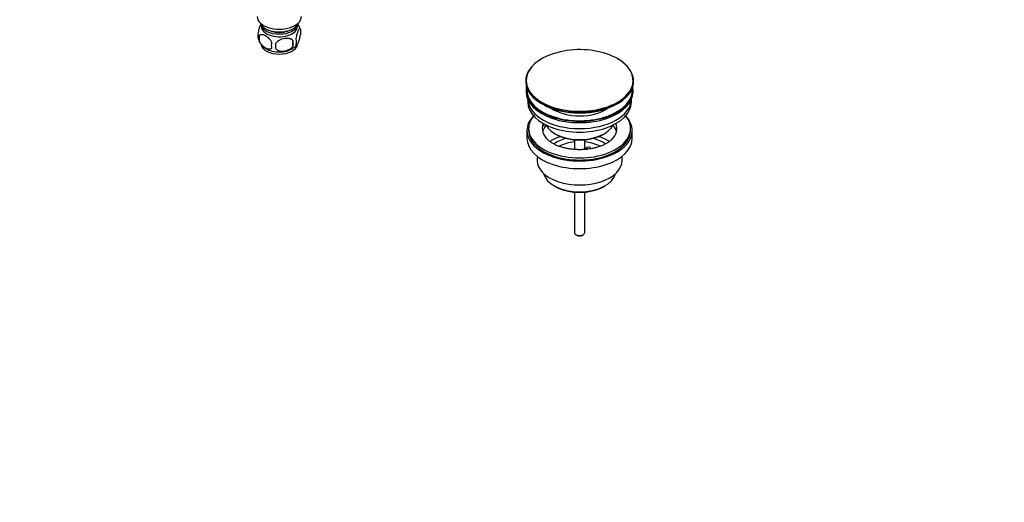
# Model space of a CAD drawing. Units: millimetres. Extents: x 0 to 1478, y 0 to 1758.
# Drawn here: x 898 to 1478, y 0 to 284 of the extents above; entities that cross this region are included whole.
import ezdxf
from ezdxf import colors
from ezdxf.entities.mleader import LeaderData, LeaderLine
from ezdxf.math import Vec2, Vec3

# ---------------------------------------------------------------- set-up
doc = ezdxf.new("R2010")
doc.units = ezdxf.units.MM
doc.layers.add('DV6_Défaut', color=7, linetype='Continuous')
doc.layers.add('Défaut', color=7, linetype='Continuous')

# ---------------------------------------------------------------- blocks, each defined once
blk = doc.blocks.new('_DOT')
at = {"color": 0}
blk.add_line((0, 0), (-1, 0), dxfattribs=at)
at = {"color": 0, "const_width": 0.333}
blk.add_lwpolyline([(-0.1665, 0, 1), (0.1665, 0, 1)], format="xyb", close=True, dxfattribs=at)
blk = doc.blocks.new('SE5')
at = {"layer": 'DV6_Défaut', "color": 7, "linetype": 'Continuous'}
for p, q in [((1063.57, 278.48), (1063.57, 275.05)), ((1039.38, 274.74), (1039.38, 271.31)), ((1059.07, 271.7), (1059.07, 268.27)), ((1196.17, 247.83), (1196.17, 247.52)), ((1259.67, 247.52), (1259.67, 247.83)), ((1196.42, 242.38), (1196.42, 241.56)), ((1259.42, 241.56), (1259.42, 242.38)), ((1197.42, 237.02), (1197.42, 235.44)), ((1258.42, 235.44), (1258.42, 237.02)), ((1206.43, 221.59), (1206.43, 222.65)), ((1207.15, 222.54), (1206.43, 222.65)), ((1208.61, 221.25), (1206.43, 221.59)), ((1196.92, 218.7), (1196.92, 214.21)), ((1197.92, 219.93), (1197.92, 218.7)), ((1213.42, 216.87), (1214.13, 216.46)), ((1241.7, 216.46), (1242.41, 216.87)), ((1257.92, 218.7), (1257.92, 219.93)), ((1258.92, 214.21), (1258.92, 218.7)), ((1224.92, 213.29), (1224.92, 207.59)), ((1230.92, 207.6), (1230.92, 213.29)), ((1232, 208.9), (1233.93, 209.2)), ((1232.54, 207.74), (1232, 208.9)), ((1232, 207.84), (1232, 208.9)), ((1233.93, 209.2), (1234.47, 208.03)), ((1202.92, 203.63), (1202.92, 201.15)), ((1252.92, 201.15), (1252.92, 203.63)), ((1212.82, 186.31), (1213.88, 185.7)), ((1241.95, 185.7), (1243.01, 186.31)), ((1224.92, 182.47), (1224.92, 158.69)), ((1230.92, 158.69), (1230.92, 182.47)), ((1225.79, 157.47), (1226.5, 157.06)), ((1229.33, 157.06), (1230.04, 157.47))]:
    blk.add_line(p, q, dxfattribs=at)
for centre, radius, start, end in [((1053.77, 275.47), 10.23, 16.77083, 36.58462), ((1058.6, 276.77), 5.26, 340.98139, 19.01861), ((1043.54, 274.49), 5.13, 160.46947, 199.53053), ((1048.54, 275.78), 10.25, 196.64772, 239.84189), ((1046.02, 273.03), 6.86, 165.51427, 194.48573), ((1056.84, 271.05), 4.43, 337.20151, 22.79849), ((1053.27, 268.84), 6.86, 165.50859, 194.49141), ((939.74, 268.45), 109.44, 359.10189, 0.89811), ((1053.7, 275.8), 10.28, 301.33407, 320.96576), ((1030.35, 269.98), 28.76, 356.58087, 3.41913), ((1236.51, 237.19), 27.51, 53.63112, 60.01791)]:
    blk.add_arc(centre, radius, start, end, dxfattribs=at)
for centre, major_axis, start_param, end_param in [((1051.14, 285.82), (-13, 0), 0, 3.141593), ((1051.14, 283.37), (-11.5, 0), 0.193351, 2.948242), ((1051.14, 280.1), (10.7, 0), 3.023689, 6.283185), ((1051.14, 281.74), (-10.85, 0), 0.106553, 3.03504), ((1051.14, 280.1), (10.7, 0), 0, 0.117904), ((1051.14, 281.74), (-9.25, 0), 0.832114, 2.309478), ((1051.14, 269.9), (10.7, 0), 3.254226, 6.171132), ((1051.14, 271.16), (10.7, 0), 3.893151, 5.548394), ((1227.92, 248.2), (-31.45, 0), 3.926991, 5.976022), ((1227.92, 248.2), (-31.45, 0), 0, 3.926991), ((1227.92, 247.83), (31.75, 0), 2.654812, 6.283185), ((1227.92, 247.83), (31.75, 0), 0, 0.663612), ((1227.92, 248.2), (-31.45, 0), 5.976022, 6.283185), ((1227.92, 247.52), (-31.75, 0), 0, 3.141593), ((1227.92, 242.38), (-31.5, 0), 6.169692, 6.283185), ((1227.92, 242.38), (-31.5, 0), 0, 3.255086), ((1227.92, 241.56), (-31.5, 0), 0, 3.141593), ((1227.92, 242.38), (-31, 0), 6.224647, 6.283185), ((1227.92, 242.38), (-31, 0), 0, 3.200131), ((1227.92, 235.44), (-30.5, 0), 0, 3.141593), ((1227.92, 237.48), (-30.5, 0), 0.027824, 3.113768), ((1227.92, 247.12), (31.25, 0), 3.985068, 5.222471), ((1227.92, 239.75), (-21.5, 0), 0.694514, 2.46156), ((1227.92, 218.7), (-31, 0), 5.777153, 6.283185), ((1227.92, 218.7), (-31, 0), 0, 3.647625), ((1227.92, 219.93), (-30, 0), 5.839721, 6.283185), ((1227.92, 219.93), (-30, 0), 0, 3.585057), ((1227.92, 219.93), (22, 0), 2.925263, 3.70559), ((1227.92, 216.25), (-22, 0), 5.86754, 6.138041), ((1227.92, 219.93), (-22, 0), -0.235403, -0.216329), ((1227.92, 225.23), (20.5, 0), 3.417578, 6.0072), ((1227.92, 219.93), (-22, 0), 2.597038, 3.376996), ((1227.92, 216.25), (-22, 0), 3.286737, 3.608524), ((1227.92, 218.7), (-30, 0), 0, 3.141593), ((1227.92, 203.6), (-23, 0), 5.220561, 5.575471), ((1227.92, 224.42), (-19.5, 0), 0.785398, 2.356194), ((1227.92, 203.6), (-23, 0), 3.850022, 4.204217), ((1227.92, 214.21), (-31, 0), 0, 3.141593), ((1227.92, 203.6), (-19.75, 0), 5.115457, 5.593912), ((1227.92, 201.96), (17.75, 0), 1.740626, 2.318867), ((1227.92, 201.96), (17.75, 0), 0.822396, 1.400967), ((1227.92, 203.6), (-19.75, 0), 3.830385, 4.309321), ((1227.92, 201.15), (-25, 0), 0, 3.141593), ((1227.92, 195.02), (21.35, 0), 3.267065, 6.157713), ((1227.92, 193.8), (-19.85, 0), 0.785398, 2.356194), ((1227.92, 158.69), (3, 0), 3.141593, 6.283185), ((1227.92, 157.87), (2, 0), 3.926991, 5.497787)]:
    blk.add_ellipse(centre, major_axis=major_axis, ratio=0.57735, start_param=start_param, end_param=end_param, dxfattribs=at)
for points, knots in [([(1040.29, 281.51), (1040.21, 281.36), (1040.12, 281.19), (1039.9, 280.73), (1039.78, 280.42), (1039.59, 279.91), (1039.53, 279.73), (1039.41, 279.35), (1039.35, 279.15), (1039.18, 278.54), (1039.07, 278.1), (1038.86, 277.17), (1038.78, 276.7), (1038.71, 276.21)], [0, 0, 0, 0, 0.146545, 0.146545, 0.359909, 0.359909, 0.466591, 0.466591, 0.573273, 0.573273, 0.786636, 0.786636, 1, 1, 1, 1]), ([(1063.57, 278.48), (1063.5, 278.67), (1063.42, 278.76), (1063.27, 278.81), (1063.21, 278.81), (1063.1, 278.78), (1063.05, 278.75), (1062.87, 278.61), (1062.75, 278.46), (1062.5, 278.08), (1062.37, 277.84), (1062.12, 277.29), (1061.99, 276.98), (1061.81, 276.47), (1061.75, 276.29), (1061.63, 275.91), (1061.57, 275.71), (1061.39, 275.1), (1061.28, 274.67), (1061.08, 273.74), (1060.99, 273.26), (1060.92, 272.77)], [0, 0, 0, 0, 0.125, 0.125, 0.1875, 0.1875, 0.25, 0.25, 0.375, 0.375, 0.5, 0.5, 0.625, 0.625, 0.6875, 0.6875, 0.75, 0.75, 0.875, 0.875, 1, 1, 1, 1]), ([(1039.38, 274.74), (1039.48, 274.85), (1039.59, 274.95), (1039.83, 275.1), (1039.96, 275.16), (1040.37, 275.3), (1040.67, 275.32), (1041.15, 275.28), (1041.32, 275.25), (1041.65, 275.18), (1041.81, 275.13), (1042.32, 274.95), (1042.66, 274.79), (1043.36, 274.39), (1043.7, 274.15), (1044.38, 273.61), (1044.72, 273.3), (1045.19, 272.79), (1045.34, 272.61), (1045.64, 272.24), (1045.79, 272.04), (1046.2, 271.43), (1046.44, 271.01), (1046.63, 270.56)], [0, 0, 0, 0, 0.0625, 0.0625, 0.125, 0.125, 0.25, 0.25, 0.3125, 0.3125, 0.375, 0.375, 0.5, 0.5, 0.625, 0.625, 0.75, 0.75, 0.8125, 0.8125, 0.875, 0.875, 1, 1, 1, 1]), ([(1059.07, 271.7), (1058.8, 271.99), (1058.47, 272.23), (1057.92, 272.51), (1057.72, 272.59), (1057.31, 272.73), (1057.1, 272.79), (1056.45, 272.93), (1055.99, 272.97), (1055.06, 272.98), (1054.59, 272.95), (1053.64, 272.8), (1053.17, 272.69), (1052.48, 272.47), (1052.25, 272.39), (1051.8, 272.2), (1051.57, 272.09), (1050.92, 271.76), (1050.51, 271.5), (1049.76, 270.88), (1049.43, 270.54), (1049.17, 270.17)], [0, 0, 0, 0, 0.125, 0.125, 0.1875, 0.1875, 0.25, 0.25, 0.375, 0.375, 0.5, 0.5, 0.625, 0.625, 0.6875, 0.6875, 0.75, 0.75, 0.875, 0.875, 1, 1, 1, 1]), ([(1060.92, 269.34), (1060.99, 269.16), (1061.08, 269.06), (1061.23, 269.01), (1061.28, 269.01), (1061.39, 269.04), (1061.45, 269.08), (1061.62, 269.21), (1061.75, 269.36), (1061.99, 269.75), (1062.12, 269.98), (1062.38, 270.53), (1062.5, 270.84), (1062.69, 271.35), (1062.75, 271.53), (1062.87, 271.91), (1062.93, 272.11), (1063.1, 272.72), (1063.21, 273.16), (1063.41, 274.09), (1063.5, 274.56), (1063.57, 275.05)], [0, 0, 0, 0, 0.125, 0.125, 0.1875, 0.1875, 0.25, 0.25, 0.375, 0.375, 0.5, 0.5, 0.625, 0.625, 0.6875, 0.6875, 0.75, 0.75, 0.875, 0.875, 1, 1, 1, 1]), ([(1046.63, 267.13), (1046.44, 266.91), (1046.19, 266.75), (1045.65, 266.58), (1045.34, 266.55), (1044.71, 266.6), (1044.38, 266.68), (1043.69, 266.92), (1043.35, 267.08), (1042.66, 267.48), (1042.31, 267.72), (1041.64, 268.26), (1041.31, 268.56), (1040.83, 269.08), (1040.67, 269.26), (1040.37, 269.63), (1040.23, 269.83), (1039.82, 270.43), (1039.58, 270.87), (1039.38, 271.31)], [0, 0, 0, 0, 0.125, 0.125, 0.25, 0.25, 0.375, 0.375, 0.5, 0.5, 0.625, 0.625, 0.75, 0.75, 0.8125, 0.8125, 0.875, 0.875, 1, 1, 1, 1]), ([(1049.17, 266.74), (1049.43, 266.44), (1049.76, 266.2), (1050.31, 265.92), (1050.51, 265.84), (1050.92, 265.7), (1051.13, 265.64), (1051.78, 265.51), (1052.24, 265.46), (1053.17, 265.45), (1053.64, 265.49), (1054.59, 265.63), (1055.06, 265.74), (1055.75, 265.96), (1055.98, 266.05), (1056.43, 266.23), (1056.66, 266.34), (1057.31, 266.68), (1057.72, 266.94), (1058.47, 267.55), (1058.8, 267.89), (1059.07, 268.27)], [0, 0, 0, 0, 0.125, 0.125, 0.1875, 0.1875, 0.25, 0.25, 0.375, 0.375, 0.5, 0.5, 0.625, 0.625, 0.6875, 0.6875, 0.75, 0.75, 0.875, 0.875, 1, 1, 1, 1]), ([(1246.68, 213.32), (1246.46, 213.11), (1245.97, 212.63), (1244.79, 211.77), (1243.25, 210.86), (1241.48, 210), (1239.5, 209.25), (1237.35, 208.61), (1235.06, 208.09), (1232.65, 207.72), (1230.17, 207.5), (1227.66, 207.44), (1225.14, 207.54), (1222.67, 207.79), (1220.27, 208.19), (1218, 208.74), (1215.87, 209.41), (1213.93, 210.19), (1212.2, 211.06), (1210.74, 211.99), (1209.76, 212.72), (1209.4, 213.08), (1209.33, 213.15)], [0, 0, 0, 0, 0.030598, 0.083179, 0.135649, 0.188261, 0.241188, 0.294471, 0.348086, 0.401975, 0.456066, 0.510278, 0.564532, 0.618727, 0.67277, 0.726579, 0.780077, 0.833197, 0.885895, 0.938175, 0.990132, 1, 1, 1, 1])]:
    blk.add_open_spline(points, degree=3, knots=knots, dxfattribs=at)

msp = doc.modelspace()

# ---------------------------------------------------------------- block references
at = {"layer": 'Défaut'}
msp.add_blockref('SE5', (0, 0), dxfattribs=at)

# ---------------------------------------------------------------- leaders
at = {"layer": 'Défaut', "color": 7, "linetype": 'Continuous'}
ml = msp.add_multileader_mtext('Standard', dxfattribs=at)
ml.set_content('{\\pxsm0.9;\\fSolid Edge ISO|b1||i0||c0|p34;\\W1.;15/03/2018\\P}', color=256)
ml.set_leader_properties()
ml.set_arrow_properties(name='DOT')
ml.build(insert=Vec2(0, 0))
ml.multileader.update_dxf_attribs({"leader_type": 0, "dogleg_length": 0, "arrow_head_size": 12})
ctx = ml.context
ctx.base_point, ctx.char_height, ctx.arrow_head_size, ctx.landing_gap_size = Vec3(1390.41, 1750.71), 12, 12, 4.2
notes = []
notes.append((ctx, [(0, (0, 0, 0), (0, 0), (1, 0), 1, [])]))
ctx.mtext.insert = Vec3(1392.41, 1756.83)
for ctx, leaders in notes:
    for number, flags, end, landing, length, lines in leaders:
        leader = LeaderData()
        leader.index, (leader.has_last_leader_line, leader.has_dogleg_vector, leader.attachment_direction) = number, flags
        leader.last_leader_point, leader.dogleg_vector, leader.dogleg_length = Vec3(end), Vec3(landing), length
        for number, points, colour, breaks in lines:
            line = LeaderLine()
            line.index, line.vertices, line.color, line.breaks = number, Vec3.list(points), colors.encode_raw_color(colour), breaks
            leader.lines.append(line)
        ctx.leaders.append(leader)

doc.saveas('drawing.dxf')
